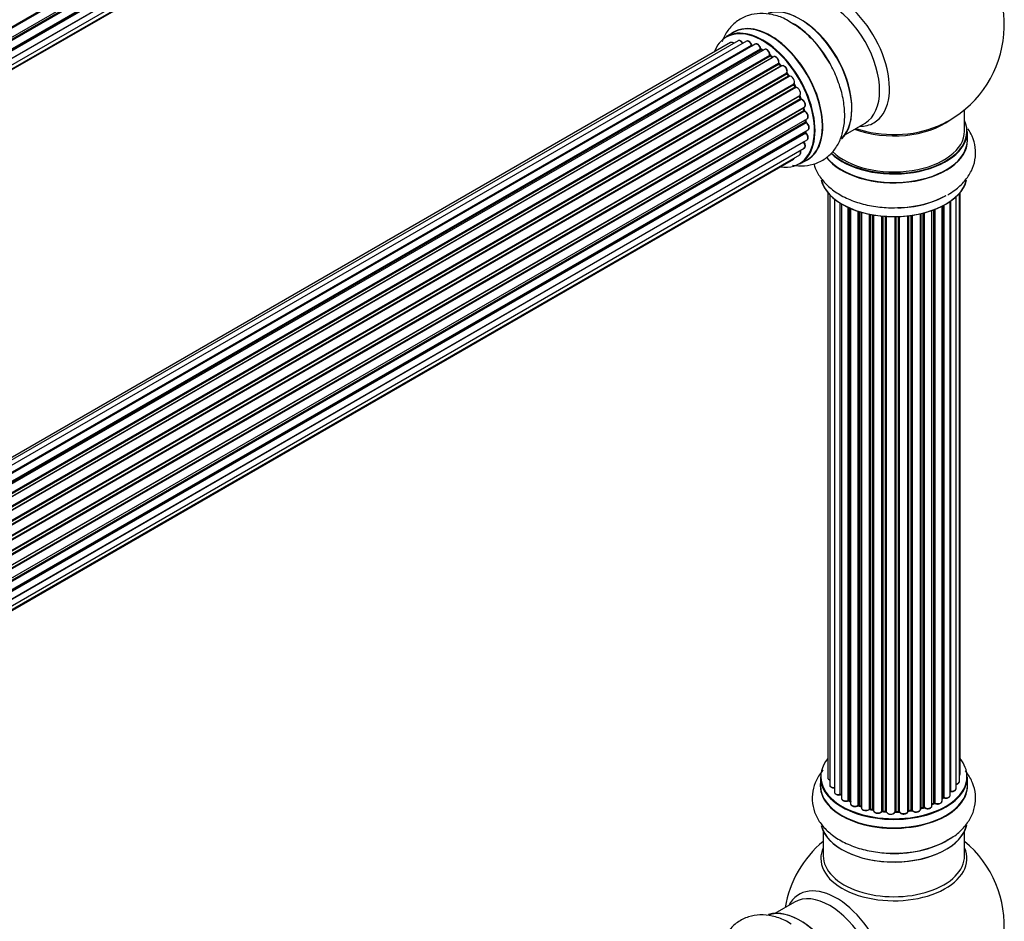
# Model space of a CAD drawing. Units: millimetres. Extents: x 0 to 1492, y 0 to 3457.
# Drawn here: x 1228 to 1451, y 601 to 805 of the extents above; entities that cross this region are included whole.
import ezdxf

# ---------------------------------------------------------------- set-up
doc = ezdxf.new("R2010")
doc.units = ezdxf.units.MM
doc.layers.add('DV6_Défaut', color=7, linetype='Continuous')
doc.layers.add('Défaut', color=7, linetype='Continuous')

# ---------------------------------------------------------------- blocks, each defined once
blk = doc.blocks.new('SE5')
at = {"layer": 'DV6_Défaut', "color": 7, "linetype": 'Continuous'}
for p, q in [((1077.44, 717.92), (1405.4, 907.27)), ((1405.54, 907.07), (1077.51, 717.67)), ((1077.92, 715.88), (1406.1, 905.35)), ((1078, 715.45), (1405.78, 904.69)), ((1405.91, 904.47), (1078.04, 715.18)), ((1078.23, 713.42), (1406.32, 902.85)), ((1078.23, 713.24), (1405.74, 902.33)), ((1405.83, 902.1), (1078.24, 712.97)), ((1077.96, 709.61), (1405.46, 898.69)), ((1405.33, 900.05), (1078.2, 711.18)), ((1078.21, 711.29), (1406.1, 900.6)), ((1077.6, 708.35), (1403.04, 896.25)), ((1077.68, 708.57), (1404.43, 897.22)), ((1390.47, 800.58), (1063.29, 611.68)), ((1392.36, 800.46), (1064.63, 611.25)), ((1389.47, 802.46), (1387.81, 801.5)), ((1388.79, 800.14), (1062.62, 611.83)), ((1066.11, 610.55), (1393.5, 799.57)), ((1393.66, 799.39), (1066.35, 610.42)), ((1394.38, 799.79), (1066.37, 610.41)), ((1067.83, 609.49), (1395.57, 798.71)), ((1395.71, 798.5), (1068.05, 609.33)), ((1396.45, 798.59), (1068.31, 609.14)), ((1396.06, 798.37), (1395.81, 798.51)), ((1069.7, 607.99), (1397.66, 797.34)), ((1397.78, 797.11), (1069.89, 607.81)), ((1070.27, 607.46), (1398.18, 796.78)), ((1398.48, 796.93), (1070.28, 607.44)), ((1398.26, 796.8), (1397.87, 797.12)), ((1071.58, 606.09), (1399.67, 795.51)), ((1399.76, 795.28), (1071.75, 605.9)), ((1072.1, 605.48), (1400.13, 794.87)), ((1400.37, 794.86), (1072.18, 605.39)), ((1400.22, 794.89), (1399.85, 795.3)), ((1073.36, 603.84), (1401.52, 793.31)), ((1401.57, 793.08), (1073.49, 603.66)), ((1073.82, 603.19), (1401.9, 792.61)), ((1402.08, 792.51), (1073.91, 603.04)), ((1401.98, 792.64), (1401.65, 793.11)), ((1074.95, 601.35), (1403.12, 790.83)), ((1403.14, 790.61), (1075.04, 601.19)), ((1075.32, 600.68), (1403.41, 790.1)), ((1403.59, 789.96), (1075.42, 600.49)), ((1403.48, 790.15), (1403.21, 790.66)), ((1076.26, 598.72), (1404.43, 788.19)), ((1404.39, 787.99), (1076.32, 598.58)), ((1076.54, 598.06), (1404.59, 787.46)), ((1404.76, 787.28), (1076.63, 597.84)), ((1404.66, 787.52), (1404.45, 788.05)), ((1077.27, 596.03), (1405.46, 785.52)), ((1405.27, 785.32), (1077.29, 595.96)), ((1077.44, 595.45), (1405.4, 784.79)), ((1405.45, 784.87), (1405.33, 785.39)), ((1441.76, 780.1), (1441.76, 784.98)), ((1405.54, 784.59), (1077.51, 595.2)), ((1077.92, 593.4), (1406.1, 782.88)), ((1405.84, 782.3), (1405.81, 782.71)), ((1078, 592.97), (1405.78, 782.22)), ((1405.91, 782), (1078.04, 592.71)), ((1078.23, 590.95), (1406.32, 780.38)), ((1414.78, 779.37), (1419.22, 781.93)), ((1078.21, 588.81), (1406.1, 778.12)), ((1078.23, 590.77), (1405.74, 779.86)), ((1405.83, 779.63), (1078.24, 590.49)), ((1405.8, 779.93), (1405.81, 780.08)), ((1442.41, 778.1), (1442.41, 780.02)), ((1077.96, 587.14), (1405.46, 776.22)), ((1405.33, 777.57), (1078.2, 588.7)), ((1077.6, 585.88), (1403.04, 773.77)), ((1077.68, 586.1), (1404.43, 774.75)), ((1404.46, 772.66), (1406.12, 773.62)), ((1410.78, 766.19), (1410.78, 633.69)), ((1411.24, 765.68), (1411.24, 632.02)), ((1412.28, 764.73), (1412.28, 630.44)), ((1439.83, 631.21), (1439.83, 765.24)), ((1440.59, 632.84), (1440.59, 766.01)), ((1440.74, 634.53), (1440.74, 766.19)), ((1413.62, 629.9), (1413.62, 763.8)), ((1413.86, 763.66), (1413.86, 629.85)), ((1413.88, 763.65), (1413.88, 629.02)), ((1415.41, 628.53), (1415.41, 762.85)), ((1415.66, 762.73), (1415.66, 628.51)), ((1415.95, 762.6), (1415.95, 627.83)), ((1436.66, 628.39), (1436.66, 763.11)), ((1436.82, 629.15), (1436.82, 763.19)), ((1437.06, 763.32), (1437.06, 629.19)), ((1438.5, 629.71), (1438.5, 764.19)), ((1438.59, 764.26), (1438.59, 630.65)), ((1417.64, 627.41), (1417.64, 761.97)), ((1417.89, 761.89), (1417.89, 627.42)), ((1418.38, 627.24), (1418.38, 761.75)), ((1418.4, 761.74), (1418.4, 626.91)), ((1420.23, 626.58), (1420.23, 761.29)), ((1420.47, 761.25), (1420.47, 626.62)), ((1421.01, 626.5), (1421.01, 761.15)), ((1421.14, 761.13), (1421.14, 626.3)), ((1423.06, 626.08), (1423.06, 760.87)), ((1423.28, 760.85), (1423.28, 626.15)), ((1423.86, 626.1), (1423.86, 760.81)), ((1424.03, 760.8), (1424.03, 625.99)), ((1426.01, 625.93), (1426.01, 760.75)), ((1426.2, 760.75), (1426.2, 626.03)), ((1426.78, 626.05), (1426.78, 760.76)), ((1426.99, 760.77), (1426.99, 625.96)), ((1428.95, 626.13), (1428.95, 760.92)), ((1429.1, 760.94), (1429.1, 626.26)), ((1429.66, 626.35), (1429.66, 761.01)), ((1429.89, 761.05), (1429.89, 626.29)), ((1431.78, 626.56), (1431.78, 761.4)), ((1431.85, 761.42), (1431.85, 626.83)), ((1432.37, 626.98), (1432.37, 761.54)), ((1432.62, 761.6), (1432.62, 626.96)), ((1434.38, 627.33), (1434.38, 762.15)), ((1434.79, 627.93), (1434.79, 762.29)), ((1435.04, 762.39), (1435.04, 627.94)), ((1409.11, 633.86), (1409.11, 631.95)), ((1442.41, 631.95), (1442.41, 633.86)), ((1436.66, 628.98), (1436.78, 629.06)), ((1415.7, 628.42), (1415.95, 628.28)), ((1417.93, 627.33), (1418.4, 627.15)), ((1420.5, 626.54), (1421.04, 626.42)), ((1431.82, 626.74), (1432.34, 626.9)), ((1434.38, 627.67), (1434.75, 627.84)), ((1423.3, 626.07), (1423.87, 626.02)), ((1426.2, 625.95), (1426.78, 625.96)), ((1429.08, 626.17), (1429.64, 626.26)), ((1409.76, 621.57), (1409.76, 615.98)), ((1441.76, 615.98), (1441.76, 621.57)), ((1403.22, 605.52), (1398.78, 602.96))]:
    blk.add_line(p, q, dxfattribs=at)
for centre, radius, start, end in [((1425.76, 804.18), 25, 300, 50.2082), ((1392, 786.28), 21.16, 30.2202, 60.183), ((1393.94, 799.75), 0.392, 196.1445, 238.7503), ((1396.06, 798.87), 0.432, 190.9821, 235.7807), ((1398.15, 797.46), 0.437, 185.4135, 230.0462), ((1400.13, 795.58), 0.404, 179.7486, 224.7265), ((1403.8, 790.29), 0.348, 204.5089, 243.9361), ((1405.02, 787.64), 0.378, 197.7794, 242.7504), ((1405.87, 784.96), 0.423, 192.5316, 237.597), ((1425.76, 804.18), 25, 293.2837, 300), ((1406.28, 782.36), 0.44, 187.1253, 231.755), ((1406.22, 779.94), 0.417, 181.3755, 226.3316), ((1413.69, 629.42), 0.396, 61.3676, 103.6638), ((1436.98, 628.7), 0.415, 73.5567, 118.7362), ((1415.51, 628.03), 0.433, 64.2278, 109.0094), ((1417.78, 626.92), 0.436, 69.9034, 114.6368), ((1419.49, 627.4), 1.15, 268.0325, 307.8689), ((1420.4, 626.15), 0.402, 75.115, 120.4098), ((1432.46, 626.49), 0.424, 62.4893, 107.3821), ((1434.92, 627.44), 0.44, 68.2318, 112.888), ((1426.81, 625.62), 0.345, 55.6168, 95.4687), ((1427.81, 626.44), 0.97, 213.416, 271.6387), ((1425.76, 600.06), 25, 129.7918, 170.2082), ((1425.76, 600.06), 25, 300, 50.2082)]:
    blk.add_arc(centre, radius, start, end, dxfattribs=at)
for centre, major_axis, ratio, start_param, end_param in [((1412.77, 796.69), (8.48, -14.69), 0.57735, 0, 3.480381), ((1411.22, 795.79), (-8, 13.86), 0.57735, 3.141593, 6.283185), ((1404.55, 791.94), (8.27, -14.33), 0.57735, 0.146841, 3.025803), ((1404.47, 791.9), (-8.33, 14.42), 0.57735, 3.283968, 6.145513), ((1397.79, 788.04), (-8.32, 14.42), 0.57735, 3.141593, 6.283185), ((1396.06, 787.04), (-8.27, 14.33), 0.57735, 2.702611, 6.283185), ((1396.13, 787.08), (8.33, -14.42), 0.57735, 0, 3.141593), ((1397.85, 788.07), (8.35, -14.46), 0.57735, 0, 3.213107), ((1402.76, 790.9), (-8.35, 14.46), 0.57735, 4.79926, 5.477674), ((1402.81, 790.94), (8.32, -14.42), 0.57735, 1.518181, 2.312107), ((1404.9, 792.14), (8, -13.86), 0.57735, 0.877414, 2.264178), ((1396.06, 787.04), (-8.27, 14.33), 0.57735, 0, 0.438981), ((1390.97, 799.71), (0.5, -0.866), 0.57735, 1.521907, 3.141593), ((1392.86, 799.59), (0.5, -0.866), 0.57735, 1.224885, 3.141593), ((1389.29, 799.28), (0.5, -0.866), 0.57735, 2.143788, 3.141593), ((1393.37, 799.58), (-0.19, -0.063), 0.276836, 2.215339, 3.141691), ((1393.63, 799.57), (-0.1, 0.173), 0.57735, 1.224885, 2.586411), ((1396.06, 787.04), (7, -12.12), 0.57735, -3.696885, -3.676142), ((1393.69, 799.21), (-0.059, -0.191), 0.693863, 3.328092, 3.782162), ((1394.88, 798.92), (0.5, -0.866), 0.57735, 1.015446, 3.141593), ((1396.06, 787.04), (7, -12.12), 0.57735, -3.926991, -3.858254), ((1395.43, 798.75), (-0.197, -0.036), 0.430491, 2.264847, 3.14145), ((1395.71, 798.67), (-0.1, 0.173), 0.57735, 1.015446, 2.376971), ((1395.72, 798.34), (-0.097, -0.175), 0.58922, 3.141661, 3.916384), ((1395.92, 786.96), (-7, 12.12), 0.57735, -0.806175, -0.764621), ((1396.41, 787.24), (6.75, -11.69), 0.57735, -3.906846, -3.85415), ((1396.41, 787.24), (-6.75, 11.69), 0.57735, -0.740362, -0.716324), ((1396.95, 797.73), (0.5, -0.866), 0.57735, 0.806006, 3.141593), ((1396.06, 787.04), (7, -12.12), 0.57735, -4.157603, -4.069647), ((1397.52, 797.41), (-0.2, -0.004), 0.56533, 2.346101, 3.141425), ((1397.8, 797.26), (-0.1, 0.173), 0.57735, 0.806006, 2.167532), ((1397.75, 796.97), (-0.125, -0.156), 0.458826, 3.142102, 4.005088), ((1395.92, 786.96), (-7, 12.12), 0.57735, -1.015615, -0.974061), ((1398.15, 796.64), (-0.129, -0.153), 0.430373, 3.337597, 4.01839), ((1398.21, 796.92), (-0.1, 0.173), 0.57735, -4.157207, -4.011887), ((1398.98, 796.06), (0.5, -0.866), 0.57735, 0.596567, 3.141593), ((1399.81, 795.4), (-0.1, 0.173), 0.57735, 0.596567, 1.958092), ((1396.06, 787.04), (7, -12.12), 0.57735, -4.377504, -4.300639), ((1399.53, 795.62), (-0.197, 0.036), 0.675463, 2.470206, 3.142682), ((1399.7, 795.16), (-0.146, -0.137), 0.308379, 3.14191, 4.060197), ((1395.92, 786.96), (-7, 12.12), 0.57735, -1.225054, -1.1835), ((1400.07, 794.75), (-0.149, -0.133), 0.276707, 3.156914, 4.067876), ((1400.19, 794.98), (-0.1, 0.173), 0.57735, 1.916538, 2.805994), ((1400.87, 794), (0.5, -0.866), 0.57735, 0.387127, 3.141593), ((1396.06, 787.04), (7, -12.12), 0.57735, -4.583352, -4.499932), ((1401.65, 793.17), (-0.1, 0.173), 0.57735, 0.387127, 1.748653), ((1401.39, 793.44), (-0.182, 0.084), 0.756074, 2.651188, 3.141927), ((1401.49, 792.99), (-0.162, -0.117), 0.144455, 3.141734, 4.089394), ((1395.92, 786.96), (-7, 12.12), 0.57735, -1.434494, -1.39294), ((1401.99, 792.69), (0.1, -0.173), 0.57735, 4.848692, 6.210217), ((1402.54, 791.63), (0.5, -0.866), 0.57735, 0.177688, 3.068625), ((1403.24, 790.67), (-0.1, 0.173), 0.57735, 0.177688, 1.539213), ((1403.01, 790.99), (-0.147, 0.136), 0.803641, 2.896644, 3.143526), ((1403.03, 790.56), (-0.175, -0.097), 0.025783, 2.186511, 3.141498), ((1395.92, 786.96), (7, -12.12), 0.57735, 1.497659, 1.539213), ((1396.06, 787.04), (7, -12.12), 0.57735, 1.480406, 1.554855), ((1403.3, 790.06), (-0.177, -0.093), 0.059663, 2.187538, 3.141492), ((1403.52, 790.15), (-0.1, 0.173), 0.57735, 1.497659, 2.859185), ((1403.93, 789.05), (-0.5, 0.866), 0.57735, 3.141593, 6.000778), ((1403.65, 789.78), (0.012, -0.2), 0.784153, 3.148212, 3.517), ((1404.51, 788), (0.1, -0.173), 0.57735, 3.219385, 4.471367), ((1404.27, 787.97), (-0.186, -0.075), 0.194894, 2.200169, 3.130658), ((1395.92, 786.96), (7, -12.12), 0.57735, 1.28822, 1.329774), ((1396.06, 787.04), (7, -12.12), 0.57735, 1.262091, 1.330233), ((1404.47, 787.45), (-0.187, -0.07), 0.227664, 2.205477, 3.141377), ((1404.72, 787.46), (-0.1, 0.173), 0.57735, 1.28822, 2.649746), ((1404.8, 787.1), (-0.045, -0.195), 0.719711, 3.140549, 3.730427), ((1404.96, 786.38), (-0.5, 0.866), 0.57735, 3.141593, 5.791338), ((1404.8, 787.1), (-0.045, -0.195), 0.719711, 3.119702, 3.140549), ((1405.4, 785.29), (0.1, -0.173), 0.57735, 3.739839, 4.261927), ((1405.13, 785.34), (-0.194, -0.05), 0.355487, 2.236608, 3.123443), ((1395.92, 786.96), (7, -12.12), 0.57735, 1.07878, 1.120334), ((1405.26, 784.82), (-0.195, -0.044), 0.385716, 2.24692, 3.141163), ((1405.53, 784.76), (-0.1, 0.173), 0.57735, 1.07878, 2.440306), ((1396.06, 787.04), (7, -12.12), 0.57735, 1.04066, 1.120625), ((1405.55, 784.42), (-0.087, -0.18), 0.623814, 3.14123, 3.881245), ((1405.6, 783.74), (-0.5, 0.866), 0.57735, 3.141593, 5.581899), ((1395.92, 786.96), (7, -12.12), 0.57735, 0.869341, 0.910895), ((1396.06, 787.04), (7, -12.12), 0.57735, 0.834679, 0.905898), ((1425.76, 780.1), (-16.55, 0), 0.57735, 0.538333, 3.400121), ((1425.76, 788.26), (-16, 0), 0.57735, 0.982128, 2.491775), ((1405.64, 782.29), (-0.2, -0.014), 0.52691, 2.317603, 3.141135), ((1405.92, 782.15), (0.1, -0.173), 0.57735, 4.010934, 5.372459), ((1405.89, 781.85), (-0.117, -0.162), 0.500653, 3.141964, 3.982271), ((1405.82, 781.24), (-0.5, 0.866), 0.57735, 3.165557, 5.372459), ((1405.82, 781.24), (-0.5, 0.866), 0.57735, 3.141593, 3.165557), ((1425.76, 788.88), (-16.54, 0), 0.57735, 1.022086, 2.211319), ((1412.77, 796.69), (8.48, -14.69), 0.57735, 5.944397, 6.283185), ((1405.88, 779.75), (-0.1, 0.173), 0.57735, 0.659901, 2.021427), ((1405.6, 779.96), (-0.199, 0.023), 0.645075, 2.42733, 3.142115), ((1396.41, 787.24), (6.75, -11.69), 0.57735, 0.602698, 0.629744), ((1396.41, 787.24), (-6.75, 11.69), 0.57735, 3.742578, 3.766932), ((1405.79, 779.5), (-0.14, -0.143), 0.355612, 3.142054, 4.046538), ((1405.6, 778.99), (-0.5, 0.866), 0.57735, 3.141593, 5.16302), ((1396.06, 787.04), (7, -12.12), 0.57735, 0.629824, 0.671929), ((1425.76, 778.03), (16.69, 0), 0.57735, 3.549716, 6.283185), ((1425.76, 778.1), (-16.65, 0), 0.57735, 0.425814, 3.141593), ((1425.76, 780.02), (16.65, 0), 0.57735, 3.678294, 6.283185), ((1425.76, 780.1), (-16, 0), 0.57735, 0.520558, 3.141593), ((1425.76, 778.03), (16.69, 0), 0.57735, 0, 0.071515), ((1405.4, 777.67), (-0.1, 0.173), 0.57735, 1.358677, 1.811988), ((1405.26, 777.48), (-0.157, -0.123), 0.195028, 3.14192, 4.082996), ((1404.96, 777.09), (-0.5, 0.866), 0.57735, 3.141593, 4.95358), ((1402.54, 774.64), (-0.5, 0.866), 0.57735, 3.141593, 3.702405), ((1403.93, 775.61), (-0.5, 0.866), 0.57735, 3.141593, 4.467458), ((1397.85, 788.07), (8.35, -14.46), 0.57735, 6.211671, 6.283185), ((1425.76, 770.38), (-16.65, 0), 0.57735, 0.134519, 2.99563), ((1425.76, 770.3), (16.55, 0), 0.57735, 3.283776, 6.15317), ((1425.76, 772.3), (16.65, 0), 0.57735, 4.763715, 5.497787), ((1425.76, 772.37), (-16.69, 0), 0.57735, 1.664133, 2.356194), ((1425.76, 633.95), (16.55, 0), 0.57735, 2.702611, 6.283185), ((1425.76, 633.95), (16.55, 0), 0.57735, 0, 0.438981), ((1425.76, 633.86), (-16.65, 0), 0.57735, 0, 3.141593), ((1411.78, 633.69), (1, 0), 0.57735, 3.141593, 4.139398), ((1439.74, 634.53), (-1, 0), 0.57735, 2.58078, 3.113015), ((1439.74, 634.53), (-1, 0), 0.57735, 3.113015, 3.141593), ((1425.76, 631.88), (-16.69, 0), 0.57735, 6.211671, 6.283185), ((1425.76, 631.88), (-16.69, 0), 0.57735, 0, 3.213107), ((1425.76, 631.95), (16.65, 0), 0.57735, 3.141593, 6.283185), ((1412.24, 632.02), (1, 0), 0.57735, 3.141593, 3.172326), ((1412.24, 632.02), (1, 0), 0.57735, 3.172326, 4.761279), ((1438.83, 631.21), (-1, 0), 0.57735, 1.329605, 3.112711), ((1439.59, 632.84), (-1, 0), 0.57735, 1.815727, 3.141593), ((1438.83, 631.21), (-1, 0), 0.57735, 3.112711, 3.141593), ((1439.59, 632.84), (-1, 0), 0.57735, 3.141593, 3.165157), ((1413.28, 630.44), (1, 0), 0.57735, 3.141593, 5.0583), ((1425.76, 633.95), (-14, 0), 0.57735, 0.497833, 0.561906), ((1413.56, 630), (-0.041, 0.196), 0.276836, 3.141989, 4.067847), ((1413.69, 629.79), (0.2, 0), 0.57735, 0.555182, 1.916707), ((1414.03, 629.91), (0.136, 0.146), 0.693863, 2.501024, 2.955093), ((1414.88, 629.02), (1, 0), 0.57735, 3.141593, 5.26774), ((1425.76, 633.95), (-14, 0), 0.57735, -3.816317, -3.750871), ((1425.76, 633.54), (13.5, 0), 0.57735, -0.624722, -0.598871), ((1436.66, 629.22), (-0.119, 0.16), 0.645075, 3.141126, 3.855855), ((1436.98, 629.08), (0.2, 0), 0.57735, 1.120166, 2.481691), ((1437.5, 629.71), (-1, 0), 0.57735, 1.120166, 3.141593), ((1437.15, 629.29), (0.054, 0.193), 0.355612, 2.236648, 3.141578), ((1438.54, 630.54), (0.2, 0), 0.57735, 1.329605, 1.782916), ((1438.64, 630.76), (0.028, 0.198), 0.195028, 2.200189, 3.14177), ((1415.3, 628.63), (-0.067, 0.188), 0.430491, 3.142078, 4.018338), ((1415.51, 628.43), (0.2, 0), 0.57735, 0.764621, 2.126147), ((1425.76, 633.95), (-14, 0), 0.57735, 0.747914, 0.785398), ((1425.76, 633.54), (13.5, 0), 0.57735, 3.853007, 3.903283), ((1425.76, 634.11), (-14, 0), 0.57735, 0.764621, 0.806175), ((1415.8, 628.59), (0.103, 0.171), 0.58922, 2.366801, 3.141883), ((1416.95, 627.83), (1, 0), 0.57735, 3.121038, 3.141593), ((1416.95, 627.83), (1, 0), 0.57735, 3.141593, 5.477179), ((1425.76, 633.95), (-14, 0), 0.57735, 0.936444, 1.011351), ((1417.5, 627.49), (-0.097, 0.175), 0.56533, 3.141509, 3.937085), ((1417.78, 627.33), (0.2, 0), 0.57735, 0.974061, 2.335586), ((1425.76, 634.11), (-14, 0), 0.57735, 0.974061, 1.015615), ((1418, 627.52), (0.073, 0.186), 0.458826, 2.278097, 3.141109), ((1418.48, 627.34), (0.067, 0.188), 0.430373, 2.264795, 2.945589), ((1418.27, 627.14), (-0.2, 0), 0.57735, 4.011887, 4.157207), ((1419.4, 626.91), (1, 0), 0.57735, 3.141593, 5.686619), ((1425.76, 633.95), (-14, 0), 0.57735, 1.154185, 1.225289), ((1420.06, 626.65), (-0.13, 0.152), 0.675463, 3.14041, 3.812979), ((1420.4, 626.52), (0.2, 0), 0.57735, 1.1835, 2.545026), ((1425.76, 634.11), (-14, 0), 0.57735, 1.1835, 1.225054), ((1420.55, 626.73), (0.046, 0.195), 0.308379, 2.222988, 3.141134), ((1421.08, 626.61), (0.041, 0.196), 0.276707, 2.215309, 3.127977), ((1420.95, 626.4), (-0.2, 0), 0.57735, 3.477192, 4.366647), ((1430.78, 626.56), (-1, 0), 0.57735, 0.491847, 3.141593), ((1431.94, 626.73), (0.2, 0), 0.57735, 2.021258, 2.543347), ((1425.76, 633.95), (-14, 0), 0.57735, -4.267157, -4.176541), ((1431.77, 626.94), (-0.054, 0.193), 0.355487, 3.159525, 4.046577), ((1425.76, 634.11), (14, 0), 0.57735, -1.120334, -1.07878), ((1432.28, 627.09), (-0.059, 0.191), 0.385716, 3.142103, 4.036265), ((1432.47, 626.88), (0.2, 0), 0.57735, 0.701286, 2.062812), ((1433.38, 627.33), (-1, 0), 0.57735, 0.701286, 3.141593), ((1432.77, 627.03), (0.113, 0.165), 0.623814, 2.40194, 3.142446), ((1425.76, 634.11), (14, 0), 0.57735, -0.910895, -0.869341), ((1425.76, 633.95), (-14, 0), 0.57735, -4.050077, -3.963605), ((1434.66, 628.02), (-0.088, 0.18), 0.52691, 3.141846, 3.965583), ((1434.92, 627.85), (-0.2, 0), 0.57735, 4.052319, 5.413844), ((1435.66, 628.39), (-1, 0), 0.57735, 0.910726, 3.114697), ((1435.17, 628.03), (0.082, 0.183), 0.500653, 2.300914, 3.141357), ((1435.66, 628.39), (-1, 0), 0.57735, 3.114697, 3.141593), ((1422.14, 626.3), (1, 0), 0.57735, 3.141593, 5.896058), ((1425.76, 633.95), (-14, 0), 0.57735, 1.367312, 1.435361), ((1422.88, 626.13), (-0.163, 0.115), 0.756074, 3.141524, 3.631997), ((1423.25, 626.04), (0.2, 0), 0.57735, 1.39294, 2.754465), ((1425.76, 634.11), (-14, 0), 0.57735, 1.39294, 1.434494), ((1423.32, 626.27), (0.021, 0.199), 0.144455, 2.193791, 3.141261), ((1423.83, 625.99), (0.2, 0), 0.57735, 0.072968, 1.434494), ((1425.03, 626.04), (-1, 0), 0.57735, 0.072968, 2.963905), ((1424.23, 626), (0.198, 0.025), 0.814324, 3.038855, 3.198287), ((1425.03, 625.87), (0.8, 0), 0.57735, 3.214561, 6.105498), ((1425.76, 633.95), (-14, 0), 0.57735, 1.586385, 1.675656), ((1425.81, 625.95), (-0.191, 0.059), 0.803641, 3.140278, 3.386541), ((1426.21, 625.91), (-0.2, 0), 0.57735, 4.743972, 6.105498), ((1425.76, 634.11), (14, 0), 0.57735, 4.743972, 4.785526), ((1426.19, 626.14), (-0.004, 0.2), 0.025783, 3.141885, 4.096674), ((1426.77, 626.16), (-0.008, 0.2), 0.059663, 3.141891, 4.095647), ((1426.8, 625.93), (0.2, 0), 0.57735, 0.282407, 1.643933), ((1427.95, 626.13), (-1, 0), 0.57735, 0.282407, 3.141593), ((1427.18, 626), (0.179, 0.09), 0.784153, 2.766186, 3.142701), ((1425.76, 633.95), (-14, 0), 0.57735, -4.482375, -4.39334), ((1429.15, 626.15), (0.2, 0), 0.57735, 1.811819, 3.063801), ((1429.05, 626.37), (-0.028, 0.198), 0.194894, 3.158004, 4.083016), ((1425.76, 634.11), (14, 0), 0.57735, -1.329774, -1.28822), ((1429.61, 626.46), (-0.033, 0.197), 0.227664, 3.141982, 4.077708), ((1429.72, 626.24), (0.2, 0), 0.57735, 0.491847, 1.853373), ((1430.07, 626.34), (0.147, 0.136), 0.719711, 2.552758, 3.142358), ((1430.07, 626.34), (0.147, 0.136), 0.719711, 3.142358, 3.163071), ((1425.76, 624.23), (16.65, 0), 0.57735, 3.283968, 6.145513), ((1425.76, 624.15), (-16.55, 0), 0.57735, 0.146841, 3.025803), ((1425.76, 626.15), (-16.65, 0), 0.57735, 1.518181, 2.452255), ((1425.76, 615.37), (-16.54, 0), 0.57735, 6.027891, 6.283185), ((1425.76, 615.37), (-16.54, 0), 0.57735, 0, 3.396887), ((1425.76, 626.21), (16.69, 0), 0.57735, 4.79926, 5.497787), ((1425.76, 615.98), (-16, 0), 0.57735, 0, 3.141593), ((1412.77, 592.56), (8.48, -14.69), 0.57735, 0, 3.480381), ((1411.22, 591.66), (-8, 13.86), 0.57735, 3.141593, 6.283185), ((1404.55, 587.81), (8.28, -14.33), 0.57735, 0.146841, 3.025803), ((1404.47, 587.77), (-8.33, 14.42), 0.57735, 3.283968, 6.145513)]:
    blk.add_ellipse(centre, major_axis=major_axis, ratio=ratio, start_param=start_param, end_param=end_param, dxfattribs=at)
for points, knots in [([(1402.53, 804.64), (1402.02, 804.97), (1400.72, 805.79), (1398.27, 806.57), (1395.48, 806.86), (1392.75, 806.41), (1390.28, 805.19), (1388.3, 803.27), (1387.3, 801.54), (1386.9, 800.53), (1386.83, 800.37)], [0, 0, 0, 0, 0.08053, 0.238371, 0.38722, 0.528888, 0.681633, 0.827359, 0.971582, 1, 1, 1, 1]), ([(1391.6, 799.93), (1391.54, 800.05), (1391.42, 800.25), (1391.15, 800.51), (1390.87, 800.64), (1390.63, 800.66), (1390.52, 800.6), (1390.48, 800.57)], [0, 0, 0, 0, 0.219359, 0.453918, 0.699424, 0.890706, 1, 1, 1, 1]), ([(1393.56, 799.64), (1393.51, 799.76), (1393.43, 799.97), (1393.19, 800.27), (1392.91, 800.47), (1392.64, 800.54), (1392.44, 800.52), (1392.37, 800.46), (1392.36, 800.45)], [0, 0, 0, 0, 0.194647, 0.401238, 0.613198, 0.801151, 0.961518, 1, 1, 1, 1]), ([(1389.5, 800.03), (1389.45, 800.07), (1389.3, 800.16), (1389.08, 800.22), (1388.87, 800.2), (1388.81, 800.14), (1388.79, 800.13)], [0, 0, 0, 0, 0.24275, 0.610106, 0.923856, 1, 1, 1, 1]), ([(1395.63, 798.79), (1395.6, 798.91), (1395.54, 799.12), (1395.34, 799.46), (1395.07, 799.72), (1394.79, 799.85), (1394.54, 799.87), (1394.44, 799.81), (1394.4, 799.78)], [0, 0, 0, 0, 0.178638, 0.367774, 0.558101, 0.756715, 0.911668, 1, 1, 1, 1]), ([(1397.72, 797.42), (1397.71, 797.54), (1397.68, 797.75), (1397.52, 798.1), (1397.28, 798.4), (1397, 798.6), (1396.74, 798.67), (1396.54, 798.65), (1396.47, 798.6), (1396.46, 798.58)], [0, 0, 0, 0, 0.163431, 0.33588, 0.507211, 0.6824, 0.83769, 0.970197, 1, 1, 1, 1]), ([(1399.73, 795.58), (1399.74, 795.7), (1399.75, 795.9), (1399.64, 796.26), (1399.44, 796.59), (1399.17, 796.85), (1398.89, 796.99), (1398.64, 797.01), (1398.53, 796.95), (1398.49, 796.92)], [0, 0, 0, 0, 0.153429, 0.311933, 0.470556, 0.629649, 0.795584, 0.92537, 1, 1, 1, 1]), ([(1402.8, 772.42), (1403.71, 772.25), (1405.5, 772.14), (1408.18, 772.68), (1410.59, 773.99), (1412.5, 775.97), (1413.81, 778.4), (1414.55, 781.23), (1414.71, 784.43), (1414.25, 787.93), (1413.18, 791.51), (1411.8, 794.65), (1410.75, 796.25), (1410.29, 796.93)], [0, 0, 0, 0, 0.088809, 0.174764, 0.267102, 0.355664, 0.443745, 0.535647, 0.633317, 0.735248, 0.83815, 0.940697, 1, 1, 1, 1]), ([(1400.29, 794.83), (1400.28, 794.83), (1400.26, 794.85), (1400.24, 794.87), (1400.22, 794.89)], [0, 0, 0, 0, 0.446517, 1, 1, 1, 1]), ([(1401.57, 793.36), (1401.6, 793.47), (1401.66, 793.65), (1401.6, 794), (1401.45, 794.35), (1401.22, 794.65), (1400.94, 794.86), (1400.67, 794.95), (1400.47, 794.92), (1400.39, 794.87), (1400.37, 794.86)], [0, 0, 0, 0, 0.143564, 0.281745, 0.427395, 0.572005, 0.719436, 0.852193, 0.964937, 1, 1, 1, 1]), ([(1401.65, 793.11), (1401.63, 793.13), (1401.61, 793.18), (1401.58, 793.25), (1401.57, 793.31), (1401.57, 793.35), (1401.57, 793.36), (1401.57, 793.36), (1401.57, 793.36)], [0, 0, 0, 0, 0.2121159, 0.4307114, 0.6179239, 0.7889203, 0.9647891, 1, 1, 1, 1]), ([(1402.11, 792.53), (1402.11, 792.53), (1402.1, 792.53), (1402.07, 792.54), (1402.03, 792.58), (1402, 792.62), (1401.98, 792.64)], [0, 0, 0, 0, 0.096208, 0.373395, 0.654663, 1, 1, 1, 1]), ([(1403.21, 790.66), (1403.2, 790.68), (1403.17, 790.73), (1403.16, 790.79), (1403.16, 790.84), (1403.16, 790.85), (1403.16, 790.86)], [0, 0, 0, 0, 0.279905, 0.539051, 0.774662, 1, 1, 1, 1]), ([(1404.45, 788.05), (1404.44, 788.07), (1404.43, 788.11), (1404.42, 788.16), (1404.43, 788.17), (1404.43, 788.18)], [0, 0, 0, 0, 0.414483, 0.789168, 1, 1, 1, 1]), ([(1405.5, 785.54), (1405.56, 785.6), (1405.66, 785.69), (1405.73, 785.94), (1405.73, 786.24), (1405.62, 786.59), (1405.42, 786.92), (1405.14, 787.19), (1404.95, 787.26), (1404.84, 787.3)], [0, 0, 0, 0, 0.114882, 0.235077, 0.375682, 0.530428, 0.685181, 0.840506, 1, 1, 1, 1]), ([(1406.1, 782.89), (1406.13, 782.91), (1406.22, 782.95), (1406.33, 783.12), (1406.38, 783.38), (1406.35, 783.7), (1406.21, 784.05), (1405.99, 784.36), (1405.78, 784.53), (1405.67, 784.59), (1405.64, 784.6)], [0, 0, 0, 0, 0.053738, 0.178835, 0.311933, 0.468213, 0.634064, 0.798768, 0.96021, 1, 1, 1, 1]), ([(1406.33, 780.39), (1406.39, 780.43), (1406.49, 780.51), (1406.58, 780.74), (1406.59, 781.03), (1406.51, 781.37), (1406.32, 781.71), (1406.13, 781.91), (1406.03, 781.99), (1406.01, 782.01)], [0, 0, 0, 0, 0.119751, 0.258882, 0.418735, 0.599336, 0.78198, 0.957872, 1, 1, 1, 1]), ([(1437.96, 765.71), (1438.56, 766.07), (1439.89, 766.91), (1441.84, 768.7), (1443.38, 771.01), (1444.26, 773.62), (1444.33, 776.36), (1443.64, 778.76), (1442.87, 780.11), (1442.51, 780.64)], [0, 0, 0, 0, 0.100751, 0.267521, 0.424535, 0.574501, 0.735605, 0.890119, 1, 1, 1, 1]), ([(1406.1, 778.13), (1406.12, 778.15), (1406.21, 778.18), (1406.32, 778.35), (1406.38, 778.6), (1406.35, 778.92), (1406.22, 779.26), (1406.05, 779.51), (1405.95, 779.62), (1405.93, 779.64)], [0, 0, 0, 0, 0.054729, 0.205716, 0.363677, 0.549373, 0.748432, 0.946333, 1, 1, 1, 1]), ([(1405.41, 777.6), (1405.4, 777.62), (1405.38, 777.65), (1405.36, 777.68), (1405.35, 777.69)], [0, 0, 0, 0, 0.7181, 1, 1, 1, 1]), ([(1405.47, 776.24), (1405.52, 776.27), (1405.63, 776.35), (1405.72, 776.57), (1405.74, 776.85), (1405.66, 777.18), (1405.52, 777.45), (1405.44, 777.57), (1405.41, 777.6)], [0, 0, 0, 0, 0.14036, 0.309727, 0.502706, 0.722343, 0.934682, 1, 1, 1, 1]), ([(1403.05, 773.79), (1403.1, 773.82), (1403.2, 773.89), (1403.26, 774.01), (1403.28, 774.08)], [0, 0, 0, 0, 0.495072, 1, 1, 1, 1]), ([(1404.42, 774.76), (1404.45, 774.77), (1404.54, 774.81), (1404.64, 774.97), (1404.71, 775.22), (1404.68, 775.48), (1404.63, 775.66), (1404.61, 775.72)], [0, 0, 0, 0, 0.085226, 0.31566, 0.556452, 0.839528, 1, 1, 1, 1]), ([(1407.62, 772.68), (1407.71, 772.36), (1408.11, 771.2), (1409.2, 769.31), (1411.2, 767.22), (1413.82, 765.44), (1417.02, 764.03), (1420.62, 763.11), (1424.21, 762.68), (1426.29, 762.77), (1427.32, 762.82)], [0, 0, 0, 0, 0.047964, 0.175238, 0.307427, 0.447894, 0.595005, 0.744039, 0.892594, 1, 1, 1, 1]), ([(1409.73, 635.42), (1409.12, 634.71), (1408.13, 633.22), (1407.26, 630.63), (1407.19, 627.89), (1407.95, 625.24), (1409.4, 622.89), (1411.48, 620.84), (1414.17, 619.1), (1417.43, 617.74), (1421.07, 616.88), (1424.48, 616.51), (1426.39, 616.62), (1427.21, 616.68)], [0, 0, 0, 0, 0.0888087, 0.1747636, 0.2671019, 0.3556635, 0.4437447, 0.5356468, 0.6333173, 0.7352483, 0.8381503, 0.940697, 1, 1, 1, 1]), ([(1410.79, 633.71), (1410.78, 633.69), (1410.76, 633.61), (1410.83, 633.44), (1410.99, 633.25), (1411.14, 633.16), (1411.23, 633.13)], [0, 0, 0, 0, 0.052252, 0.362243, 0.667118, 1, 1, 1, 1]), ([(1437.77, 619.54), (1438.31, 619.82), (1439.67, 620.54), (1441.57, 622.27), (1443.22, 624.53), (1444.19, 627.13), (1444.36, 629.87), (1443.69, 632.55), (1442.7, 634.28), (1442.03, 635.13), (1441.91, 635.27)], [0, 0, 0, 0, 0.08053, 0.238371, 0.38722, 0.528888, 0.681633, 0.827359, 0.971582, 1, 1, 1, 1]), ([(1440.6, 634.18), (1440.64, 634.23), (1440.71, 634.33), (1440.72, 634.44), (1440.73, 634.51)], [0, 0, 0, 0, 0.48809, 1, 1, 1, 1]), ([(1411.25, 631.99), (1411.25, 631.96), (1411.24, 631.86), (1411.35, 631.68), (1411.55, 631.51), (1411.85, 631.39), (1412.12, 631.35), (1412.26, 631.35), (1412.28, 631.36)], [0, 0, 0, 0, 0.080662, 0.268796, 0.471917, 0.709803, 0.96002, 1, 1, 1, 1]), ([(1438.61, 630.57), (1438.74, 630.55), (1438.97, 630.54), (1439.34, 630.62), (1439.62, 630.78), (1439.79, 630.98), (1439.81, 631.12), (1439.82, 631.19)], [0, 0, 0, 0, 0.209952, 0.43344, 0.665113, 0.857976, 1, 1, 1, 1]), ([(1439.83, 632.2), (1439.86, 632.21), (1440, 632.23), (1440.25, 632.32), (1440.47, 632.5), (1440.59, 632.7), (1440.58, 632.82), (1440.57, 632.86)], [0, 0, 0, 0, 0.065139, 0.363762, 0.642332, 0.877996, 1, 1, 1, 1]), ([(1412.29, 630.46), (1412.29, 630.45), (1412.27, 630.36), (1412.34, 630.19), (1412.5, 630), (1412.76, 629.85), (1413.11, 629.77), (1413.41, 629.77), (1413.56, 629.8), (1413.6, 629.81)], [0, 0, 0, 0, 0.028377, 0.18937, 0.348025, 0.533014, 0.738004, 0.943479, 1, 1, 1, 1]), ([(1413.89, 629.03), (1413.89, 628.97), (1413.89, 628.85), (1414.01, 628.66), (1414.23, 628.5), (1414.55, 628.38), (1414.92, 628.35), (1415.21, 628.39), (1415.34, 628.43), (1415.37, 628.44)], [0, 0, 0, 0, 0.100265, 0.242172, 0.399405, 0.581935, 0.770879, 0.951394, 1, 1, 1, 1]), ([(1437.1, 629.1), (1437.22, 629.07), (1437.44, 629.03), (1437.83, 629.06), (1438.16, 629.18), (1438.39, 629.36), (1438.5, 629.56), (1438.49, 629.67), (1438.49, 629.72)], [0, 0, 0, 0, 0.184627, 0.380263, 0.578967, 0.764151, 0.920835, 1, 1, 1, 1]), ([(1438.5, 630.57), (1438.5, 630.57), (1438.53, 630.57), (1438.57, 630.57), (1438.6, 630.57), (1438.61, 630.57)], [0, 0, 0, 0, 0.06343, 0.798063, 1, 1, 1, 1]), ([(1415.96, 627.84), (1415.95, 627.82), (1415.94, 627.74), (1416.01, 627.56), (1416.18, 627.38), (1416.45, 627.23), (1416.8, 627.16), (1417.19, 627.17), (1417.46, 627.24), (1417.57, 627.3), (1417.6, 627.32)], [0, 0, 0, 0, 0.030701, 0.162857, 0.295402, 0.4506, 0.620992, 0.791266, 0.956948, 1, 1, 1, 1]), ([(1418.41, 626.91), (1418.42, 626.84), (1418.43, 626.7), (1418.57, 626.51), (1418.81, 626.35), (1419.12, 626.25), (1419.34, 626.25), (1419.45, 626.25)], [0, 0, 0, 0, 0.162082, 0.348996, 0.561475, 0.803735, 1, 1, 1, 1]), ([(1429.92, 626.21), (1430.01, 626.14), (1430.16, 626.01), (1430.52, 625.91), (1430.9, 625.89), (1431.27, 625.97), (1431.56, 626.12), (1431.74, 626.33), (1431.76, 626.47), (1431.77, 626.54)], [0, 0, 0, 0, 0.149884, 0.300582, 0.454289, 0.607376, 0.765332, 0.897988, 1, 1, 1, 1]), ([(1431.77, 626.73), (1431.78, 626.73), (1431.79, 626.73), (1431.8, 626.74), (1431.82, 626.74)], [0, 0, 0, 0, 0.108661, 1, 1, 1, 1]), ([(1432.66, 626.87), (1432.76, 626.81), (1432.94, 626.71), (1433.33, 626.65), (1433.71, 626.69), (1434.04, 626.81), (1434.27, 626.99), (1434.38, 627.19), (1434.37, 627.3), (1434.37, 627.34)], [0, 0, 0, 0, 0.157222, 0.322024, 0.48571, 0.651386, 0.805776, 0.936407, 1, 1, 1, 1]), ([(1435.09, 627.85), (1435.2, 627.8), (1435.41, 627.73), (1435.8, 627.72), (1436.17, 627.8), (1436.45, 627.96), (1436.62, 628.16), (1436.64, 628.3), (1436.65, 628.37)], [0, 0, 0, 0, 0.172688, 0.35536, 0.537763, 0.726239, 0.883191, 1, 1, 1, 1]), ([(1421.04, 626.42), (1421.06, 626.41), (1421.1, 626.4), (1421.13, 626.39), (1421.13, 626.38)], [0, 0, 0, 0, 0.548861, 1, 1, 1, 1]), ([(1421.15, 626.3), (1421.15, 626.26), (1421.14, 626.15), (1421.24, 625.97), (1421.44, 625.8), (1421.74, 625.67), (1422.12, 625.62), (1422.5, 625.67), (1422.84, 625.8), (1422.97, 625.93), (1423.04, 626.01)], [0, 0, 0, 0, 0.057991, 0.167986, 0.286274, 0.424887, 0.570874, 0.715786, 0.863121, 1, 1, 1, 1]), ([(1423.04, 626.01), (1423.04, 626.01), (1423.04, 626.02), (1423.07, 626.04), (1423.12, 626.06), (1423.19, 626.07), (1423.26, 626.07), (1423.29, 626.07), (1423.3, 626.07)], [0, 0, 0, 0, 0.171403, 0.350399, 0.528833, 0.724654, 0.936713, 1, 1, 1, 1]), ([(1423.87, 626.02), (1423.89, 626.01), (1423.94, 626.01), (1424, 625.99), (1424.03, 625.97), (1424.04, 625.96), (1424.04, 625.96), (1424.04, 625.96)], [0, 0, 0, 0, 0.267215, 0.51104, 0.734062, 0.97598, 1, 1, 1, 1]), ([(1426, 625.89), (1426, 625.89), (1426, 625.89), (1426.01, 625.9), (1426.04, 625.92), (1426.1, 625.93), (1426.16, 625.94), (1426.19, 625.94), (1426.2, 625.95)], [0, 0, 0, 0, 0.053655, 0.25851, 0.464807, 0.679854, 0.916611, 1, 1, 1, 1]), ([(1427.84, 625.47), (1427.96, 625.47), (1428.19, 625.46), (1428.55, 625.57), (1428.8, 625.74), (1428.94, 625.96), (1428.95, 626.09), (1428.95, 626.15)], [0, 0, 0, 0, 0.206914, 0.438572, 0.680364, 0.868562, 1, 1, 1, 1]), ([(1428.95, 626.13), (1428.95, 626.13), (1428.97, 626.14), (1429.02, 626.16), (1429.06, 626.17), (1429.08, 626.17)], [0, 0, 0, 0, 0.342651, 0.679613, 1, 1, 1, 1]), ([(1429.64, 626.26), (1429.67, 626.26), (1429.72, 626.27), (1429.8, 626.26), (1429.86, 626.24), (1429.91, 626.22), (1429.92, 626.21), (1429.92, 626.21), (1429.92, 626.21)], [0, 0, 0, 0, 0.209267, 0.425205, 0.617526, 0.792409, 0.959893, 1, 1, 1, 1]), ([(1402.53, 600.51), (1402.02, 600.84), (1400.72, 601.66), (1398.27, 602.44), (1395.48, 602.74), (1392.75, 602.29), (1390.28, 601.06), (1388.3, 599.14), (1387.3, 597.42), (1386.9, 596.41), (1386.83, 596.24)], [0, 0, 0, 0, 0.08053, 0.238371, 0.38722, 0.528888, 0.681633, 0.827359, 0.971582, 1, 1, 1, 1])]:
    blk.add_open_spline(points, degree=3, knots=knots, dxfattribs=at)
for points, weights in [([(1401.98, 792.64), (1401.97, 792.65), (1401.9, 792.61)], [0.858431242658, 0.826826159235, 1]), ([(1423.86, 626.1), (1423.86, 626.02), (1423.87, 626.02)], [1, 0.825950518499, 0.858756095872])]:
    blk.add_rational_spline(points, weights, degree=2, dxfattribs=at)
blk.add_open_spline([(1405.33, 785.39), (1405.32, 785.41), (1405.32, 785.42), (1405.32, 785.44)], degree=3, dxfattribs=at)

msp = doc.modelspace()

# ---------------------------------------------------------------- block references
at = {"layer": 'Défaut'}
msp.add_blockref('SE5', (0, 0), dxfattribs=at)

doc.saveas('drawing.dxf')
